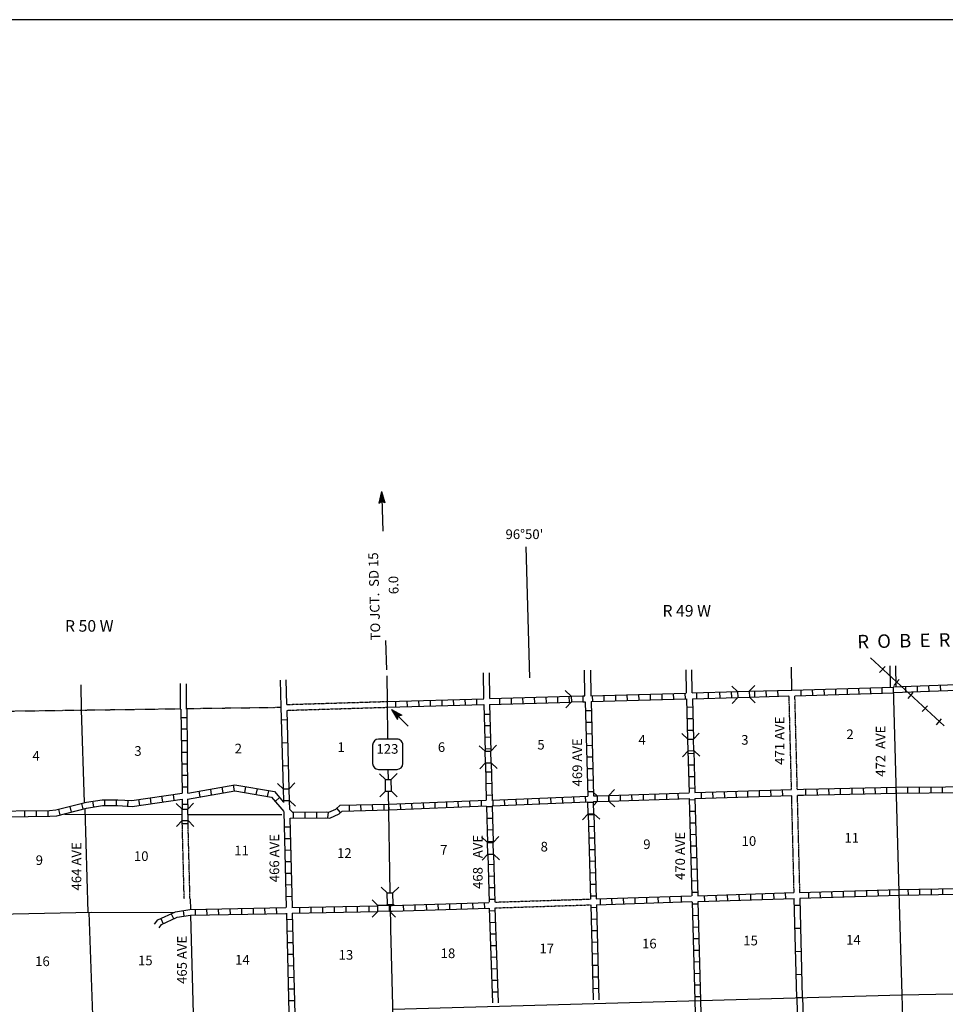
# Model space of a CAD drawing. Extents: x 1896717 to 2422910, y 16172403 to 16705597.
# Drawn here: x 2171059 to 2218997, y 16458917 to 16509947 of the extents above; entities that cross this region are included whole.
import ezdxf
from ezdxf.enums import TextEntityAlignment as Align

# ---------------------------------------------------------------- set-up
doc = ezdxf.new("R2010")
doc.units = 0
doc.header["$MEASUREMENT"] = 0
doc.linetypes.add('DGN_STYLE_3', pattern=[0.0011, 0, -0.0011])
doc.linetypes.add('DGN_STYLE_4', pattern=[0.0022, 0, -0.0011, 0, -0.0011])
for name, color, linetype in [('L11', 7, 'CONTINUOUS'), ('L13', 7, 'CONTINUOUS'), ('L14', 7, 'CONTINUOUS'), ('L15', 7, 'CONTINUOUS'), ('L18', 7, 'CONTINUOUS'), ('L2', 7, 'CONTINUOUS'), ('L23', 7, 'CONTINUOUS'), ('L28', 7, 'CONTINUOUS'), ('L3', 7, 'CONTINUOUS'), ('L30', 7, 'CONTINUOUS'), ('L4', 7, 'CONTINUOUS'), ('L51', 7, 'CONTINUOUS'), ('L52', 7, 'CONTINUOUS'), ('L8', 7, 'CONTINUOUS'), ('L9', 7, 'CONTINUOUS')]:
    doc.layers.add(name, color=color, linetype=linetype)
doc.styles.add('STYLE-FONT002', font='font002.shx')

# ---------------------------------------------------------------- blocks, each defined once
blk = doc.blocks.new('CMBR_24')
at = {"layer": 'L18', "color": 7, "linetype": 'CONTINUOUS'}
for p, q in [((4, 300), (-301, 604)), ((604, 301), (899, 597)), ((0, 0), (-304, -296)), ((4, 300), (0, 0)), ((0, 0), (600, 1)), ((4, 300), (604, 301)), ((604, 301), (600, 1)), ((600, 1), (896, -303))]:
    blk.add_line(p, q, dxfattribs=at)
blk = doc.blocks.new('CMBR_25')
at = {"layer": 'L18', "color": 7, "linetype": 'CONTINUOUS'}
for p, q in [((-1, 300), (-302, 599)), ((599, 302), (899, 603)), ((0, 0), (-299, -301)), ((-1, 300), (599, 302)), ((-1, 300), (0, 0)), ((0, 0), (600, 2)), ((599, 302), (600, 2)), ((600, 2), (901, -297))]:
    blk.add_line(p, q, dxfattribs=at)
blk = doc.blocks.new('CMBR_26')
at = {"layer": 'L18', "color": 7, "linetype": 'CONTINUOUS'}
for p, q in [((0, 300), (-300, 600)), ((600, 300), (901, 600)), ((0, 0), (-300, -300)), ((0, 300), (0, 0)), ((0, 300), (600, 300)), ((0, 0), (600, 0)), ((600, 300), (600, 0)), ((600, 0), (900, -301))]:
    blk.add_line(p, q, dxfattribs=at)
blk = doc.blocks.new('CMBR_27')
at = {"layer": 'L18', "color": 7, "linetype": 'CONTINUOUS'}
for p, q in [((0, 300), (-300, 600)), ((600, 300), (901, 600)), ((0, 0), (-300, -300)), ((0, 300), (0, 0)), ((0, 300), (600, 300)), ((0, 0), (600, 0)), ((600, 300), (600, 0)), ((600, 0), (900, -301))]:
    blk.add_line(p, q, dxfattribs=at)
blk = doc.blocks.new('CMBR_28')
at = {"layer": 'L18', "color": 7, "linetype": 'CONTINUOUS'}
for p, q in [((0, 300), (-299, 601)), ((601, 299), (901, 599)), ((0, 300), (0, 0)), ((0, 300), (601, 299)), ((601, 299), (600, -1)), ((0, 0), (-301, -300)), ((0, 0), (600, -1)), ((600, -1), (900, -301))]:
    blk.add_line(p, q, dxfattribs=at)
blk = doc.blocks.new('CMBR_29')
at = {"layer": 'L18', "color": 7, "linetype": 'CONTINUOUS'}
for p, q in [((4, 300), (-300, 604)), ((604, 300), (900, 596)), ((0, 0), (-304, -296)), ((4, 300), (0, 0)), ((0, 0), (600, 0)), ((4, 300), (604, 300)), ((604, 300), (600, 0)), ((600, 0), (896, -304))]:
    blk.add_line(p, q, dxfattribs=at)
blk = doc.blocks.new('SD_5')
at = {"layer": 'L3', "color": 7, "linetype": 'CONTINUOUS'}
for p, q in [((500, 767), (-450, 767)), ((-767, 450), (-767, -492)), ((808, -492), (808, 450)), ((-450, -808), (500, -808))]:
    blk.add_line(p, q, dxfattribs=at)
for centre, start, end in [((-449, 452), 90, 180), ((495, 452), 360, 90), ((-449, -493), 180, 270), ((495, -493), 270, 360)]:
    blk.add_arc(centre, 315, start, end, dxfattribs=at)
blk = doc.blocks.new('OWAH_3')
at = {"layer": 'L52', "color": 7, "linetype": 'CONTINUOUS'}
for p, q in [((333, -1), (-254, 149)), ((-254, 149), (-159, -4)), ((267, 9), (-213, 123)), ((200, 11), (-205, 106)), ((125, 5), (-181, 80)), ((50, 15), (-165, 46)), ((-116, 12), (-150, 13)), ((-41, 9), (-149, 21)), ((67, -2), (-92, 3)), ((17, 0), (-92, 3)), ((333, -1), (-255, -160)), ((-255, -160), (-159, -4)), ((241, -15), (-229, -135)), ((183, -5), (-220, -119)), ((108, -20), (-202, -86)), ((50, -10), (-185, -62)), ((-59, -15), (-176, -45)), ((333, -1), (-159, -4)), ((-92, -14), (-151, -21))]:
    blk.add_line(p, q, dxfattribs=at)
blk = doc.blocks.new('TFA_15')
at = {"layer": 'L28', "color": 1, "linetype": 'CONTINUOUS'}
for p, q in [((0, 0), (590, 161)), ((0, 0), (594, -151)), ((0, 0), (1220, -3)), ((89, 17), (561, 132)), ((153, 11), (549, 120)), ((230, 16), (537, 85)), ((265, 4), (424, -3)), ((283, 10), (519, 55)), ((395, 15), (507, 44)), ((424, 21), (483, 20)), ((590, 161), (489, 3)), ((594, -151), (489, 3)), ((65, -6), (547, -128)), ((135, -7), (541, -110)), ((206, -7), (518, -86)), ((283, -14), (501, -45)), ((318, -2), (424, -3)), ((371, -8), (483, -27)), ((454, -9), (483, -15))]:
    blk.add_line(p, q, dxfattribs=at)

msp = doc.modelspace()

# ---------------------------------------------------------------- linework, layer by layer
at = {"layer": 'L11', "color": 31, "linetype": 'DGN_STYLE_3'}
for p, q in [((2184892, 16474455), (2190100, 16474613)), ((2211033, 16470047), (2210908, 16474897)), ((2211333, 16470047), (2211208, 16474913)), ((2184909, 16474155), (2190117, 16474313)), ((2211166, 16464713), (2211041, 16469738)), ((2211466, 16464713), (2211341, 16469747)), ((2179579, 16464381), (2179487, 16468001)), ((2179879, 16464386), (2179787, 16468001)), ((2195667, 16464213), (2200625, 16464372)), ((2195675, 16463913), (2200633, 16464072))]:
    msp.add_line(p, q, dxfattribs=at)
at = {"layer": 'L13', "color": 7, "linetype": 'CONTINUOUS'}
for p, q in [((2174420, 16469381), (2174259, 16474172)), ((2174430, 16469062), (2174596, 16463680)), ((2173401, 16468772), (2179451, 16468763)), ((2179776, 16468763), (2184642, 16468755)), ((2179885, 16464386), (2179899, 16463830)), ((2169423, 16463579), (2174776, 16463688)), ((2174637, 16463683), (2174826, 16458355)), ((2174776, 16463688), (2179041, 16463671)), ((2179907, 16463530), (2180042, 16458430))]:
    msp.add_line(p, q, dxfattribs=at)
at = {"layer": 'L15', "color": 6, "linetype": 'CONTINUOUS'}
for p, q in [((2215591, 16476122), (2215875, 16476430)), ((2216333, 16475447), (2216608, 16475755)), ((2217066, 16474763), (2217341, 16475072)), ((2217800, 16474088), (2218074, 16474388)), ((2218533, 16473405), (2218808, 16473713))]:
    msp.add_line(p, q, dxfattribs=at)
at = {"layer": 'L15', "color": 6, "linetype": 'CONTINUOUS', "flags": 128}
msp.add_lwpolyline([(2215125, 16476880), (2218940, 16473342)], dxfattribs=at)
at = {"layer": 'L18', "color": 7, "linetype": 'CONTINUOUS'}
for p, q in [((2199625, 16474888), (2199317, 16475180)), ((2199633, 16474588), (2199342, 16474280)), ((2199625, 16474888), (2200225, 16474905)), ((2199625, 16474888), (2199633, 16474588)), ((2199633, 16474588), (2200233, 16474605)), ((2200225, 16474905), (2200233, 16474605)), ((2184717, 16470072), (2184417, 16470363)), ((2185017, 16470080), (2185317, 16470388)), ((2184717, 16470072), (2185017, 16470080)), ((2184734, 16469472), (2184717, 16470072)), ((2185034, 16469480), (2185017, 16470080)), ((2200967, 16469730), (2200767, 16469913)), ((2201567, 16469747), (2201858, 16470055)), ((2184734, 16469472), (2185034, 16469480)), ((2185034, 16469480), (2185342, 16469188)), ((2200483, 16469388), (2200783, 16469397)), ((2200500, 16468788), (2200483, 16469388)), ((2200800, 16468797), (2200783, 16469397)), ((2200975, 16469430), (2200792, 16469230)), ((2200967, 16469730), (2201567, 16469747)), ((2200967, 16469730), (2200975, 16469430)), ((2200975, 16469430), (2201575, 16469447)), ((2201567, 16469747), (2201575, 16469447)), ((2201575, 16469447), (2201883, 16469155)), ((2200500, 16468788), (2200208, 16468480)), ((2200500, 16468788), (2200800, 16468797)), ((2200800, 16468797), (2201108, 16468505)), ((2189784, 16464988), (2190092, 16464688)), ((2190392, 16464688), (2190692, 16464988)), ((2189609, 16464030), (2189309, 16464330)), ((2190092, 16464688), (2190392, 16464688)), ((2190100, 16464088), (2190092, 16464688)), ((2190400, 16464088), (2190392, 16464688)), ((2189609, 16463730), (2189317, 16463430)), ((2190034, 16464038), (2189609, 16464030)), ((2189609, 16463730), (2189609, 16464030)), ((2190209, 16463738), (2189609, 16463730)), ((2190034, 16464038), (2190100, 16464105)), ((2190209, 16464038), (2190034, 16464038)), ((2190100, 16464088), (2190400, 16464088)), ((2190209, 16464038), (2190250, 16464080)), ((2190209, 16463738), (2190209, 16464038)), ((2190209, 16463738), (2190517, 16463438)), ((2190450, 16464047), (2190400, 16464088))]:
    msp.add_line(p, q, dxfattribs=at)
at = {"layer": 'L2', "color": 7, "linetype": 'DGN_STYLE_4'}
for p, q in [((2163868, 16474022), (2179384, 16474238)), ((2179709, 16474247), (2184575, 16474313))]:
    msp.add_line(p, q, dxfattribs=at)
at = {"layer": 'L23', "color": 7, "linetype": 'CONTINUOUS'}
msp.add_line((2376405, 16509947), (2087378, 16509947), dxfattribs=at)
at = {"layer": 'L3', "color": 2, "linetype": 'CONTINUOUS', "flags": 128}
for points in [[(2190125, 16472680), (2190100, 16474613)], [(2190159, 16470580), (2190150, 16471080)], [(2190250, 16464705), (2190167, 16469972)], [(2190459, 16456346), (2190425, 16457513), (2190275, 16462822), (2190259, 16464080)]]:
    msp.add_lwpolyline(points, dxfattribs=at)
at = {"layer": 'L4', "color": 2, "linetype": 'CONTINUOUS', "flags": 128}
for points in [[(2217008, 16449905), (2216916, 16454121), (2216766, 16459413), (2216616, 16464722), (2216308, 16475355)], [(2216750, 16459413), (2222024, 16459505), (2227349, 16459646), (2232666, 16459813), (2237924, 16460005), (2243207, 16460196), (2248482, 16460380)], [(2190392, 16458663), (2216750, 16459413)]]:
    msp.add_lwpolyline(points, dxfattribs=at)
at = {"layer": 'L51', "color": 7, "linetype": 'CONTINUOUS', "flags": 128}
msp.add_lwpolyline([(2190100, 16474613), (2190084, 16475938)], dxfattribs=at)
at = {"layer": 'L52', "color": 7, "linetype": 'CONTINUOUS'}
for p, q in [((2189809, 16485155), (2189859, 16483438)), ((2197275, 16482630), (2197458, 16475838)), ((2190009, 16477772), (2190050, 16476247)), ((2211050, 16475199), (2211033, 16476390)), ((2174259, 16474172), (2174251, 16475480)), ((2179392, 16474238), (2179384, 16475547)), ((2179701, 16474222), (2179692, 16475530)), ((2184600, 16474330), (2184567, 16475713)), ((2184900, 16474455), (2184867, 16475738))]:
    msp.add_line(p, q, dxfattribs=at)
at = {"layer": 'L52', "color": 7, "linetype": 'CONTINUOUS', "flags": 128}
for points in [[(2216158, 16475363), (2216141, 16476463)], [(2216458, 16475363), (2216441, 16476463)], [(2195100, 16474763), (2195084, 16476088)], [(2195400, 16474763), (2195384, 16476088)], [(2200333, 16474905), (2200317, 16476230)], [(2200650, 16474913), (2200633, 16476238)], [(2205592, 16475055), (2205575, 16476247)], [(2205892, 16475055), (2205875, 16476247)]]:
    msp.add_lwpolyline(points, dxfattribs=at)
at = {"layer": 'L8', "color": 1, "linetype": 'CONTINUOUS'}
for p, q in [((2218733, 16475447), (2218741, 16475147)), ((2200633, 16474905), (2205583, 16475047)), ((2201308, 16474930), (2201317, 16474630)), ((2201908, 16474947), (2201917, 16474647)), ((2202508, 16474963), (2202517, 16474663)), ((2203108, 16474980), (2203117, 16474680)), ((2203708, 16474997), (2203717, 16474697)), ((2204308, 16475013), (2204317, 16474713)), ((2204908, 16475030), (2204917, 16474730)), ((2205508, 16475047), (2205517, 16474747)), ((2205892, 16475055), (2208250, 16475122)), ((2206108, 16475063), (2206117, 16474763)), ((2206708, 16475080), (2206716, 16474780)), ((2207308, 16475097), (2207316, 16474797)), ((2207908, 16475113), (2207916, 16474813)), ((2208833, 16475138), (2211050, 16475201)), ((2209108, 16475155), (2209116, 16474855)), ((2209708, 16475172), (2209716, 16474872)), ((2210308, 16475188), (2210316, 16474888)), ((2211050, 16475201), (2216300, 16475355)), ((2211208, 16474905), (2216316, 16475055)), ((2211508, 16475222), (2211516, 16474922)), ((2212108, 16475238), (2212116, 16474938)), ((2212708, 16475255), (2212716, 16474955)), ((2213308, 16475272), (2213316, 16474972)), ((2213908, 16475288), (2213916, 16474988)), ((2214508, 16475305), (2214516, 16475005)), ((2215108, 16475322), (2215116, 16475022)), ((2215708, 16475338), (2215716, 16475038)), ((2216933, 16475380), (2216941, 16475080)), ((2217533, 16475405), (2217541, 16475105)), ((2218133, 16475422), (2218141, 16475122)), ((2190100, 16474613), (2195092, 16474755)), ((2190117, 16474313), (2195092, 16474455)), ((2190517, 16474622), (2190525, 16474322)), ((2191117, 16474638), (2191125, 16474338)), ((2191717, 16474655), (2191725, 16474355)), ((2192317, 16474672), (2192325, 16474380)), ((2192917, 16474697), (2192925, 16474397)), ((2193517, 16474713), (2193525, 16474413)), ((2194117, 16474730), (2194125, 16474430)), ((2194717, 16474747), (2194725, 16474447)), ((2195384, 16474463), (2199633, 16474580)), ((2195400, 16474763), (2199625, 16474880)), ((2195908, 16474780), (2195917, 16474480)), ((2196508, 16474797), (2196517, 16474497)), ((2197108, 16474813), (2197117, 16474513)), ((2197708, 16474830), (2197717, 16474530)), ((2198308, 16474847), (2198317, 16474547)), ((2198908, 16474863), (2198917, 16474563)), ((2199508, 16474880), (2199517, 16474580)), ((2200225, 16474897), (2200325, 16474897)), ((2200233, 16474597), (2200350, 16474597)), ((2200350, 16474597), (2200483, 16469713)), ((2200650, 16474605), (2205575, 16474747)), ((2200650, 16474605), (2200775, 16469722)), ((2200708, 16474913), (2200717, 16474613)), ((2205600, 16474747), (2205650, 16472663)), ((2205900, 16474755), (2208241, 16474822)), ((2205900, 16474747), (2205950, 16472663)), ((2208850, 16474838), (2210900, 16474897)), ((2179409, 16474213), (2179467, 16469863)), ((2179709, 16474205), (2179751, 16469863)), ((2195109, 16473963), (2195408, 16473963)), ((2200367, 16474138), (2200667, 16474138)), ((2205608, 16474322), (2205908, 16474330)), ((2179417, 16473788), (2179717, 16473788)), ((2200383, 16473538), (2200683, 16473547)), ((2205625, 16473722), (2205925, 16473730)), ((2179426, 16473188), (2179726, 16473188)), ((2195125, 16473363), (2195425, 16473372)), ((2200400, 16472938), (2200700, 16472947)), ((2205642, 16473122), (2205942, 16473130)), ((2179434, 16472588), (2179734, 16472588)), ((2195142, 16472763), (2195442, 16472772)), ((2179442, 16471988), (2179742, 16471988)), ((2195159, 16472163), (2195458, 16472172)), ((2200417, 16472338), (2200717, 16472347)), ((2205667, 16472063), (2205725, 16469888)), ((2205675, 16471922), (2205975, 16471930)), ((2205967, 16472063), (2206025, 16469888)), ((2179442, 16471388), (2179742, 16471388)), ((2200425, 16471738), (2200725, 16471747)), ((2195184, 16470963), (2195484, 16470972)), ((2200442, 16471138), (2200742, 16471147)), ((2205692, 16471322), (2205992, 16471330)), ((2179451, 16470788), (2179751, 16470788)), ((2195200, 16470363), (2195500, 16470372)), ((2200458, 16470538), (2200758, 16470547)), ((2205708, 16470722), (2206008, 16470730)), ((2179459, 16470188), (2179759, 16470188)), ((2180409, 16469672), (2180359, 16469963)), ((2181001, 16469772), (2180951, 16470072)), ((2181592, 16469880), (2181542, 16470172)), ((2182184, 16469980), (2182126, 16470280)), ((2182717, 16469897), (2182776, 16470188)), ((2183309, 16469797), (2183367, 16470088)), ((2183901, 16469688), (2183959, 16469988)), ((2200475, 16469938), (2200775, 16469947)), ((2203975, 16469522), (2203967, 16469822)), ((2204575, 16469538), (2204567, 16469838)), ((2205175, 16469555), (2205167, 16469855)), ((2205725, 16470122), (2206025, 16470130)), ((2206375, 16469597), (2206367, 16469897)), ((2206975, 16469613), (2206966, 16469913)), ((2207575, 16469630), (2207566, 16469930)), ((2208175, 16469655), (2208166, 16469955)), ((2208775, 16469672), (2208766, 16469972)), ((2209375, 16469688), (2209366, 16469988)), ((2209975, 16469713), (2209966, 16470013)), ((2210575, 16469730), (2210566, 16470030)), ((2211775, 16469763), (2211766, 16470063)), ((2212375, 16469780), (2212366, 16470080)), ((2212975, 16469788), (2212966, 16470088)), ((2213575, 16469805), (2213566, 16470105)), ((2214175, 16469813), (2214166, 16470113)), ((2214775, 16469830), (2214766, 16470130)), ((2215375, 16469838), (2215366, 16470138)), ((2215975, 16469855), (2215966, 16470155)), ((2216458, 16469863), (2216458, 16470163)), ((2217058, 16469872), (2217058, 16470172)), ((2217658, 16469872), (2217658, 16470172)), ((2218258, 16469880), (2218258, 16470180)), ((2218858, 16469888), (2218858, 16470188)), ((2174253, 16469327), (2174324, 16469049)), ((2174834, 16469438), (2174876, 16469147)), ((2175451, 16469513), (2175451, 16469213)), ((2176051, 16469513), (2176051, 16469213)), ((2176659, 16469480), (2176642, 16469188)), ((2177217, 16469530), (2177267, 16469230)), ((2177817, 16469613), (2177859, 16469313)), ((2178409, 16469705), (2178451, 16469405)), ((2179001, 16469788), (2179042, 16469497)), ((2179467, 16469547), (2179476, 16469047)), ((2179751, 16469555), (2179759, 16469038)), ((2184292, 16469430), (2184517, 16469630)), ((2184734, 16469380), (2184734, 16469472)), ((2185042, 16469022), (2185034, 16469480)), ((2190792, 16469013), (2190775, 16469313)), ((2191392, 16469038), (2191375, 16469338)), ((2191992, 16469063), (2191975, 16469363)), ((2192584, 16469088), (2192575, 16469388)), ((2193184, 16469113), (2193175, 16469413)), ((2193784, 16469138), (2193775, 16469438)), ((2194384, 16469163), (2194375, 16469455)), ((2194984, 16469180), (2194975, 16469480)), ((2195217, 16469763), (2195517, 16469772)), ((2195584, 16469205), (2195575, 16469505)), ((2196183, 16469230), (2196175, 16469530)), ((2196783, 16469255), (2196775, 16469555)), ((2197383, 16469280), (2197375, 16469580)), ((2197983, 16469305), (2197967, 16469605)), ((2198583, 16469330), (2198567, 16469630)), ((2199183, 16469355), (2199167, 16469655)), ((2199783, 16469380), (2199767, 16469680)), ((2200383, 16469405), (2200367, 16469705)), ((2200492, 16469405), (2200492, 16469388)), ((2200783, 16469422), (2200783, 16469388)), ((2201575, 16469447), (2201567, 16469747)), ((2202175, 16469463), (2202167, 16469763)), ((2202775, 16469480), (2202767, 16469780)), ((2203375, 16469505), (2203367, 16469797)), ((2205733, 16469588), (2205875, 16464547)), ((2205742, 16469522), (2206042, 16469530)), ((2206033, 16469588), (2206175, 16464547)), ((2171309, 16468947), (2171309, 16468647)), ((2171909, 16468955), (2171909, 16468655)), ((2172509, 16468963), (2172509, 16468663)), ((2173068, 16469022), (2173142, 16468730)), ((2173651, 16469172), (2173726, 16468880)), ((2179459, 16469288), (2179759, 16469288)), ((2184742, 16468897), (2184867, 16463938)), ((2185242, 16468572), (2185242, 16468872)), ((2185842, 16468580), (2185842, 16468880)), ((2186442, 16468580), (2186442, 16468880)), ((2187025, 16468580), (2187050, 16468880)), ((2187675, 16468855), (2187484, 16469080)), ((2188142, 16468938), (2188134, 16469238)), ((2188742, 16468955), (2188734, 16469255)), ((2189342, 16468972), (2189334, 16469272)), ((2189942, 16468980), (2189934, 16469280)), ((2190192, 16468988), (2190175, 16469288)), ((2195234, 16469163), (2195534, 16469172)), ((2205758, 16468922), (2206050, 16468930)), ((2179487, 16468001), (2179476, 16468438)), ((2179477, 16468283), (2179775, 16468290)), ((2179787, 16468001), (2179776, 16468438)), ((2185050, 16468572), (2185167, 16463955)), ((2195250, 16468563), (2195550, 16468572)), ((2200508, 16468788), (2200625, 16464372)), ((2200508, 16468738), (2200808, 16468747)), ((2200800, 16468797), (2200917, 16464380)), ((2205767, 16468322), (2206067, 16468330)), ((2184767, 16468113), (2185067, 16468113)), ((2195267, 16467963), (2195567, 16467972)), ((2200525, 16468138), (2200825, 16468147)), ((2184784, 16467513), (2185084, 16467513)), ((2195284, 16467363), (2195584, 16467372)), ((2200542, 16467538), (2200842, 16467547)), ((2205783, 16467722), (2206083, 16467730)), ((2184792, 16466913), (2185092, 16466922)), ((2200558, 16466938), (2200858, 16466947)), ((2205800, 16467122), (2206100, 16467130)), ((2184809, 16466313), (2185109, 16466322)), ((2200567, 16466338), (2200867, 16466347)), ((2205817, 16466522), (2206117, 16466530)), ((2195309, 16466163), (2195608, 16466172)), ((2200583, 16465738), (2200883, 16465747)), ((2205833, 16465922), (2206133, 16465930)), ((2184825, 16465713), (2185125, 16465722)), ((2195325, 16465563), (2195625, 16465572)), ((2205850, 16465322), (2206150, 16465330)), ((2184842, 16465113), (2185142, 16465122)), ((2195342, 16464963), (2195642, 16464972)), ((2200600, 16465138), (2200900, 16465147)), ((2205867, 16464722), (2206167, 16464730)), ((2211441, 16464713), (2216608, 16464872)), ((2211933, 16464422), (2211925, 16464722)), ((2212533, 16464438), (2212525, 16464738)), ((2213133, 16464463), (2213125, 16464763)), ((2213733, 16464480), (2213725, 16464780)), ((2214333, 16464497), (2214325, 16464797)), ((2214933, 16464522), (2214925, 16464822)), ((2215533, 16464538), (2215525, 16464838)), ((2216133, 16464555), (2216125, 16464855)), ((2217058, 16464880), (2217066, 16464580)), ((2217658, 16464888), (2217658, 16464588)), ((2218258, 16464897), (2218258, 16464597)), ((2218858, 16464905), (2218858, 16464605)), ((2184850, 16464513), (2185150, 16464522)), ((2195359, 16464363), (2195658, 16464372)), ((2200617, 16464538), (2200917, 16464547)), ((2200917, 16464380), (2205858, 16464538)), ((2200925, 16464080), (2205875, 16464238)), ((2201142, 16464080), (2201133, 16464380)), ((2201742, 16464097), (2201733, 16464397)), ((2202342, 16464122), (2202333, 16464422)), ((2202942, 16464138), (2202933, 16464438)), ((2203542, 16464155), (2203533, 16464455)), ((2204142, 16464180), (2204133, 16464472)), ((2204742, 16464197), (2204733, 16464497)), ((2205342, 16464213), (2205333, 16464513)), ((2205867, 16464538), (2205875, 16464538)), ((2205883, 16464230), (2206022, 16459108)), ((2206175, 16464547), (2211150, 16464705)), ((2206183, 16464238), (2206322, 16459116)), ((2206192, 16464247), (2211166, 16464405)), ((2206542, 16464255), (2206525, 16464555)), ((2207141, 16464272), (2207125, 16464572)), ((2207741, 16464288), (2207725, 16464588)), ((2208333, 16464305), (2208325, 16464605)), ((2208933, 16464330), (2208925, 16464630)), ((2209533, 16464347), (2209525, 16464647)), ((2210133, 16464363), (2210125, 16464663)), ((2210733, 16464388), (2210725, 16464688)), ((2211466, 16464413), (2216625, 16464572)), ((2179526, 16463780), (2179567, 16463480)), ((2180142, 16463838), (2180151, 16463538)), ((2180742, 16463847), (2180751, 16463547)), ((2181342, 16463855), (2181351, 16463555)), ((2181942, 16463872), (2181951, 16463572)), ((2182542, 16463880), (2182551, 16463580)), ((2183142, 16463897), (2183151, 16463597)), ((2183742, 16463905), (2183751, 16463605)), ((2184342, 16463922), (2184351, 16463622)), ((2185542, 16463947), (2185542, 16463647)), ((2186142, 16463955), (2186142, 16463655)), ((2186742, 16463963), (2186742, 16463663)), ((2187342, 16463980), (2187342, 16463680)), ((2187942, 16463988), (2187942, 16463688)), ((2188542, 16464005), (2188542, 16463705)), ((2189142, 16464013), (2189142, 16463713)), ((2190334, 16464038), (2195359, 16464197)), ((2190350, 16463738), (2195350, 16463905)), ((2190950, 16463755), (2190934, 16464055)), ((2191542, 16463780), (2191534, 16464080)), ((2192142, 16463797), (2192134, 16464097)), ((2192742, 16463813), (2192734, 16464113)), ((2193342, 16463830), (2193334, 16464130)), ((2193942, 16463855), (2193934, 16464155)), ((2194542, 16463872), (2194534, 16464172)), ((2195142, 16463888), (2195134, 16464188)), ((2195375, 16463763), (2195675, 16463772)), ((2200633, 16464072), (2200767, 16459146)), ((2200633, 16463938), (2200933, 16463947)), ((2200925, 16464080), (2201058, 16459155)), ((2205883, 16464122), (2206183, 16464130)), ((2178367, 16463363), (2178492, 16463088)), ((2178909, 16463613), (2179034, 16463338)), ((2184875, 16463638), (2185134, 16453163)), ((2184884, 16463313), (2185184, 16463322)), ((2185175, 16463638), (2185434, 16453163)), ((2200650, 16463338), (2200950, 16463347)), ((2205900, 16463522), (2206200, 16463530)), ((2184900, 16462713), (2185200, 16462722)), ((2195400, 16463163), (2195700, 16463172)), ((2200667, 16462738), (2200967, 16462747)), ((2205917, 16462922), (2206217, 16462930)), ((2195417, 16462563), (2195717, 16462572)), ((2205933, 16462322), (2206233, 16462330)), ((2184917, 16462113), (2185217, 16462122)), ((2195442, 16461963), (2195742, 16461972)), ((2200683, 16462138), (2200983, 16462147)), ((2205950, 16461722), (2206250, 16461730)), ((2184925, 16461513), (2185225, 16461522)), ((2195458, 16461363), (2195758, 16461372)), ((2200700, 16461538), (2201000, 16461546)), ((2184942, 16460913), (2185242, 16460922)), ((2195484, 16460763), (2195784, 16460772)), ((2200717, 16460938), (2201008, 16460946)), ((2205967, 16461121), (2206267, 16461130)), ((2184959, 16460313), (2185259, 16460322)), ((2195500, 16460163), (2195800, 16460172)), ((2200725, 16460338), (2201025, 16460346)), ((2205983, 16460521), (2206283, 16460530)), ((2184975, 16459713), (2185275, 16459722)), ((2200742, 16459738), (2201042, 16459746)), ((2206000, 16459921), (2206300, 16459930)), ((2184984, 16459113), (2185284, 16459122)), ((2195525, 16459563), (2195825, 16459571)), ((2206017, 16459321), (2206317, 16459330)), ((2206022, 16459108), (2206158, 16453980)), ((2206322, 16459116), (2206458, 16453980)), ((2211304, 16459258), (2211458, 16454121)), ((2211604, 16459267), (2211758, 16454146))]:
    msp.add_line(p, q, dxfattribs=at)
at = {"layer": 'L8', "color": 1, "linetype": 'CONTINUOUS', "flags": 128}
for points in [[(2221449, 16475547), (2216300, 16475355)], [(2221466, 16475247), (2216316, 16475055)], [(2195092, 16474447), (2195159, 16472030)], [(2195392, 16474447), (2195458, 16472038)], [(2195175, 16471422), (2195225, 16469497)], [(2195475, 16471438), (2195525, 16469505)], [(2174526, 16469397), (2175334, 16469513), (2176134, 16469513), (2176859, 16469472), (2179467, 16469863)], [(2179751, 16469555), (2182201, 16469988), (2184101, 16469655), (2184734, 16468913)], [(2179767, 16469863), (2182201, 16470288), (2184251, 16469938), (2184725, 16469388)], [(2201567, 16469747), (2205725, 16469880)], [(2206033, 16469888), (2211025, 16470047)], [(2211325, 16470055), (2211650, 16470063), (2216458, 16470163)], [(2211341, 16469755), (2211650, 16469763), (2216458, 16469863)], [(2216458, 16470163), (2221566, 16470213)], [(2216458, 16469863), (2221566, 16469913)], [(2163968, 16468855), (2169118, 16468922), (2172601, 16468963), (2172926, 16468988), (2174526, 16469397)], [(2169259, 16468622), (2172618, 16468663), (2172976, 16468688), (2174526, 16469088), (2175351, 16469213), (2176117, 16469213), (2176876, 16469172), (2179467, 16469555)], [(2190175, 16469288), (2195217, 16469497)], [(2195517, 16469505), (2200483, 16469705)], [(2195534, 16469205), (2200492, 16469405)], [(2200775, 16469722), (2200967, 16469730)], [(2200783, 16469422), (2200975, 16469430)], [(2201575, 16469447), (2205725, 16469580)], [(2206033, 16469588), (2211033, 16469747)], [(2185042, 16469013), (2185184, 16468872), (2186934, 16468888), (2187067, 16468872), (2187434, 16469038), (2187650, 16469230), (2190184, 16469288)], [(2185067, 16468572), (2186917, 16468588), (2187117, 16468572), (2187600, 16468788), (2187767, 16468930), (2190184, 16468988)], [(2190192, 16468988), (2195225, 16469197)], [(2195234, 16469188), (2195284, 16467288)], [(2195534, 16469205), (2195584, 16467313)], [(2195300, 16466688), (2195367, 16464213)], [(2195600, 16466705), (2195667, 16464213)], [(2216616, 16464872), (2221708, 16464955)], [(2216616, 16464572), (2221716, 16464655)], [(2178042, 16463072), (2178217, 16463297), (2179134, 16463713)], [(2179134, 16463713), (2179876, 16463830)], [(2179876, 16463830), (2184850, 16463930)], [(2185159, 16463938), (2189559, 16464022)], [(2185167, 16463638), (2189592, 16463722)], [(2190209, 16464038), (2190342, 16464038)], [(2190242, 16463738), (2190342, 16463738)], [(2195375, 16463897), (2195542, 16458996), (2195542, 16458988)], [(2195675, 16463913), (2195842, 16459005), (2195842, 16458996)], [(2178276, 16462888), (2178401, 16463047), (2179217, 16463430), (2179909, 16463530), (2184850, 16463630)]]:
    msp.add_lwpolyline(points, dxfattribs=at)
at = {"layer": 'L9', "color": 6, "linetype": 'CONTINUOUS'}
for p, q in [((2184717, 16470072), (2184600, 16474330)), ((2185017, 16470080), (2184909, 16474147)), ((2184921, 16473658), (2184623, 16473650)), ((2184953, 16472465), (2184655, 16472458)), ((2184985, 16471273), (2184686, 16471265)), ((2185016, 16470080), (2184718, 16470072)), ((2211304, 16459258), (2211175, 16464397)), ((2211604, 16459267), (2211475, 16464405)), ((2211483, 16464038), (2211185, 16464031)), ((2211513, 16462845), (2211215, 16462838)), ((2211543, 16461652), (2211245, 16461645)), ((2211573, 16460460), (2211275, 16460452)), ((2211603, 16459267), (2211305, 16459259))]:
    msp.add_line(p, q, dxfattribs=at)

# ---------------------------------------------------------------- block references
at = {"layer": 'L18', "color": 7, "linetype": 'CONTINUOUS'}
for name, p, xscale, yscale, zscale, rotation in [('CMBR_28', (2208250, 16474822), 0.9999990424397716, 0.9999990424397716, 0.9999990424397716, 1.666165074670663), ('CMBR_27', (2205975, 16472063), 0.9999985213372762, 0.9999985213372762, 0.9999985213372762, 91.62799704130158), ('CMBR_26', (2195475, 16471438), 1.000001304309636, 1.000001304309636, 1.000001304309636, 91.63359767147823), ('CMBR_24', (2190309, 16469972), 0.9999994344455393, 0.9999994344455393, 0.9999994344455393, 90.73933680843838), ('CMBR_29', (2179776, 16468438), 1.000001394049234, 1.000001394049234, 1.000001394049234, 90.76815272276093), ('CMBR_25', (2195600, 16466705), 0.9999982988904071, 0.9999982988904071, 0.9999982988904071, 91.41661298151283)]:
    msp.add_blockref(name, p, dxfattribs=dict(at, xscale=xscale, yscale=yscale, zscale=zscale, rotation=rotation))
at = {"layer": 'L28', "color": 1, "linetype": 'CONTINUOUS', "xscale": 0.9999990538131017, "yscale": 0.9999990538131017, "zscale": 0.9999990538131017, "rotation": 315.3958109966505}
msp.add_blockref('TFA_15', (2190309, 16474197), dxfattribs=at)
at = {"layer": 'L3', "color": 7, "linetype": 'CONTINUOUS', "xscale": 1.000000000173473, "yscale": 1.000000000173473, "zscale": 1.000000000173473, "rotation": 0.001067218870610318}
msp.add_blockref('SD_5', (2190100, 16471897), dxfattribs=at)
at = {"layer": 'L52', "color": 7, "linetype": 'CONTINUOUS', "xscale": 0.9999985842104647, "yscale": 0.9999985842104647, "zscale": 0.9999985842104647, "rotation": 91.59970437587502}
msp.add_blockref('OWAH_3', (2189809, 16485155), dxfattribs=at)

# ---------------------------------------------------------------- texts
at = {"layer": 'L14', "color": 1, "linetype": 'CONTINUOUS', "style": 'STYLE-FONT002'}
for s, p in [('3', (2208617, 16472372)), ('2', (2214066, 16472663)), ('2', (2182384, 16471922)), ('1', (2187704, 16471997)), ('6', (2192906, 16471997)), ('5', (2198058, 16472122)), ('4', (2203291, 16472372)), ('4', (2171908, 16471547)), ('3', (2177184, 16471797)), ('11', (2214150, 16467297)), ('8', (2198225, 16466838)), ('9', (2203544, 16466963)), ('10', (2208827, 16467130)), ('10', (2177353, 16466347)), ('11', (2182551, 16466638)), ('12', (2187872, 16466505)), ('7', (2193025, 16466672)), ('9', (2172078, 16466138)), ('16', (2203669, 16461813)), ('15', (2208913, 16461971)), ('14', (2214237, 16462013)), ('13', (2187956, 16461230)), ('18', (2193239, 16461313)), ('17', (2198355, 16461563)), ('16', (2172237, 16460897)), ('15', (2177564, 16460938)), ('14', (2182597, 16460980))]:
    msp.add_text(s, height=500, rotation=359.9999, dxfattribs=at).set_placement(p, align=Align.CENTER)
at = {"layer": 'L3', "color": 7, "linetype": 'CONTINUOUS', "style": 'STYLE-FONT002'}
msp.add_text('123', height=500, rotation=359.9999, dxfattribs=at).set_placement((2190105, 16471905), align=Align.CENTER)
at = {"layer": 'L30', "color": 7, "linetype": 'CONTINUOUS', "style": 'STYLE-FONT002'}
for s, p in [('471 AVE', (2210669, 16471330)), ('472  AVE', (2215899, 16470710)), ('469 AVE', (2200187, 16470206)), ('470 AVE', (2205517, 16465360)), ('464 AVE', (2174249, 16464818)), ('466 AVE', (2184498, 16465244)), ('468   AVE', (2195035, 16464895)), ('465 AVE', (2179713, 16459972))]:
    msp.add_text(s, height=500, rotation=90.0001, dxfattribs=at).set_placement(p)
at = {"layer": 'L52', "color": 7, "linetype": 'CONTINUOUS', "style": 'STYLE-FONT002'}
for s, height, rotation, p in [("96°50'", 500, 359.9999, (2197199, 16483030)), ('R  O  B  E  R  T  S      C  O  U  N  T  Y', 699.98, 1.1565, (2221453, 16477503))]:
    msp.add_text(s, height=height, rotation=rotation, dxfattribs=at).set_placement(p, align=Align.CENTER)
for s, p in [('TO JCT.  SD 15', (2189742, 16477788)), ('6.0', (2190684, 16480180))]:
    msp.add_text(s, height=500, rotation=91.5989, dxfattribs=at).set_placement(p)
at = {"layer": 'L52', "color": 7, "linetype": 'DGN_STYLE_3', "style": 'STYLE-FONT002'}
for s, p in [('R 49 W', (2205605, 16479013)), ('R 50 W', (2174662, 16478230))]:
    msp.add_text(s, height=600, rotation=359.9999, dxfattribs=at).set_placement(p, align=Align.CENTER)

doc.saveas('drawing.dxf')
